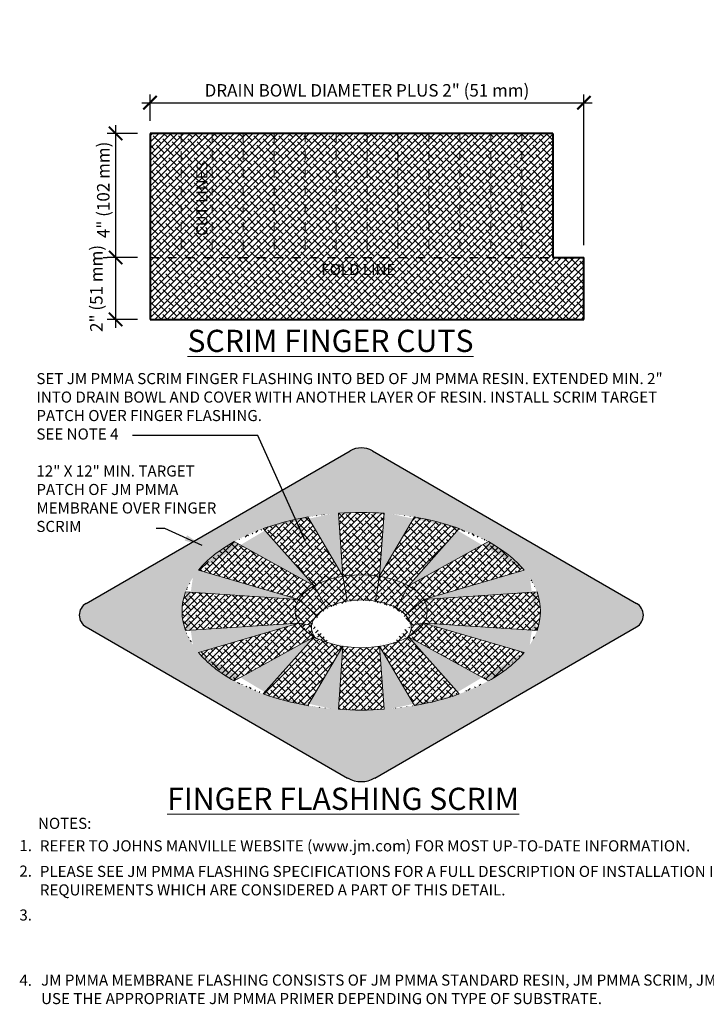
# Model space of a CAD drawing. Units: inches. Extents: x 0.4 to 15.9, y 2 to 13.1.
# Drawn here: x 0.4 to 8.1, y 2 to 13.1 of the extents above; entities that cross this region are included whole.
import ezdxf
from ezdxf.enums import TextEntityAlignment as Align

# ---------------------------------------------------------------- set-up
doc = ezdxf.new("R2010")
doc.units = ezdxf.units.IN
doc.header["$MEASUREMENT"] = 0
doc.linetypes.add('DOT', pattern=[0.25, 0, -0.25])
doc.linetypes.add('HIDDEN', pattern=[0.375, 0.25, -0.125])
for name, color, linetype, lineweight in [('A-DETL-001', 1, 'Continuous', 9), ('A-DETL-003', 3, 'Continuous', 30), ('A-DETL-004', 4, 'Continuous', 40), ('A-DETL-DIMS', 11, 'Continuous', 15), ('A-DETL-HIDD', 30, 'HIDDEN', 15), ('A-DETL-NOTE', 4, 'Continuous', 15), ('A-DETL-PATT-SHADE', 21, 'Continuous', 15)]:
    doc.layers.add(name, color=color, linetype=linetype, lineweight=lineweight)
doc.styles.add('arial', font='arial.ttf')
doc.styles.add('JM Detail Standard', font='verdana.ttf', dxfattribs={"height": 0.125})
doc.dimstyles.new('JM-Standard', dxfattribs={"dimtxt": 0.09375, "dimasz": 0.10075, "dimexe": 0.0625, "dimexo": 0.09375, "dimgap": 0.03125, "dimtad": 1, "dimdec": 3, "dimzin": 3, "dimdsep": 46, "dimlunit": 4, "dimtxsty": 'arial', "dimblk": 'ARCHTICK', "dimcen": 0.09375, "dimdle": 0.0625, "dimclrd": 256, "dimclre": 256, "dimclrt": 4, "dimazin": 2, "dimtfac": 0.9, "dimtdec": 3, "dimtmove": 2, "dimatfit": 2, "dimfxl": 1, "dimtfillclr": 256, "dimfrac": 2, "dimtolj": 1, "dimtzin": 0, "dimarcsym": 0})
pattern_1 = [(45, (4.57304, -11.130165), (-0.03535534, 0.03535534), []), (135, (4.57304, -11.130165), (-0.10606602, 0.03535534), [0.125, -0.075])]
pattern_2 = [(0, (0.100728, 0.012588), (0.0125, 0.025), [0, -0.025])]

# ---------------------------------------------------------------- blocks, each defined once
blk = doc.blocks.new('_ArchTick')
at = {"color": 0, "linetype": 'ByBlock', "const_width": 0.15}
blk.add_lwpolyline([(-0.5, -0.5), (0.5, 0.5)], dxfattribs=at)
blk = doc.blocks.new('*D8')
at = {"layer": 'A-DETL-DIMS', "lineweight": -2, "transparency": 16777216}
for p, q in [((1.848, 11.92), (1.848, 12.219)), ((6.74, 10.521), (6.74, 12.219)), ((1.755, 12.126), (6.834, 12.126))]:
    blk.add_line(p, q, dxfattribs=at)
at = {"layer": 'Defpoints', "color": 0, "transparency": 16777216}
for p in [(6.74, 12.126), (1.848, 11.78), (6.74, 10.381)]:
    blk.add_point(p, dxfattribs=at)
at = {"layer": 'A-DETL-DIMS', "lineweight": -2, "transparency": 16777216, "xscale": 0.151125, "yscale": 0.151125, "zscale": 0.151125, "rotation": 180}
blk.add_blockref('_ArchTick', (1.848, 12.126), dxfattribs=at)
at = {"layer": 'A-DETL-DIMS', "lineweight": -2, "transparency": 16777216, "xscale": 0.151125, "yscale": 0.151125, "zscale": 0.151125}
blk.add_blockref('_ArchTick', (6.74, 12.126), dxfattribs=at)
at = {"layer": 'A-DETL-DIMS', "color": 4, "transparency": 16777216, "insert": (4.294, 12.265), "char_height": 0.14062, "attachment_point": 5, "style": 'arial'}
blk.add_mtext('\\A1;DRAIN BOWL DIAMETER PLUS 2" (51 mm)', dxfattribs=at)
blk = doc.blocks.new('*D9')
at = {"layer": 'A-DETL-DIMS', "lineweight": -2, "transparency": 16777216}
for p, q in [((1.708, 11.78), (1.366, 11.78)), ((1.46, 11.873), (1.46, 10.287)), ((1.708, 10.381), (1.366, 10.381))]:
    blk.add_line(p, q, dxfattribs=at)
at = {"layer": 'Defpoints', "color": 0, "transparency": 16777216}
for p in [(1.848, 11.78), (1.46, 10.381), (1.848, 10.381)]:
    blk.add_point(p, dxfattribs=at)
at = {"layer": 'A-DETL-DIMS', "lineweight": -2, "transparency": 16777216, "xscale": 0.151125, "yscale": 0.151125, "zscale": 0.151125}
for p, rotation in [((1.46, 11.78), 90), ((1.46, 10.381), 270)]:
    blk.add_blockref('_ArchTick', p, dxfattribs=dict(at, rotation=rotation))
at = {"layer": 'A-DETL-DIMS', "color": 4, "transparency": 16777216, "insert": (1.321, 11.143), "char_height": 0.14062, "attachment_point": 5, "rotation": 90, "style": 'arial'}
blk.add_mtext('\\A1;4" (102 mm)', dxfattribs=at)
blk = doc.blocks.new('*D10')
at = {"layer": 'A-DETL-DIMS', "lineweight": -2, "transparency": 16777216}
for p, q in [((1.46, 10.475), (1.46, 9.589)), ((1.319, 10.381), (1.366, 10.381)), ((1.708, 9.683), (1.366, 9.683))]:
    blk.add_line(p, q, dxfattribs=at)
at = {"layer": 'Defpoints', "color": 0, "transparency": 16777216}
for p in [(1.46, 10.381), (1.46, 9.683), (1.848, 9.683)]:
    blk.add_point(p, dxfattribs=at)
at = {"layer": 'A-DETL-DIMS', "lineweight": -2, "transparency": 16777216, "xscale": 0.151125, "yscale": 0.151125, "zscale": 0.151125}
for p, rotation in [((1.46, 10.381), 90), ((1.46, 9.683), 270)]:
    blk.add_blockref('_ArchTick', p, dxfattribs=dict(at, rotation=rotation))
at = {"layer": 'A-DETL-DIMS', "color": 4, "transparency": 16777216, "insert": (1.243, 10.032), "char_height": 0.14062, "attachment_point": 5, "rotation": 90, "style": 'arial'}
blk.add_mtext('\\A1;2" (51 mm)', dxfattribs=at)

msp = doc.modelspace()

# ---------------------------------------------------------------- hatches: boundary and pattern name
at = {"layer": 'A-DETL-PATT-SHADE'}
h = msp.add_hatch(dxfattribs=at)
h.set_pattern_fill('ANSI38', color=256, scale=0.4)
h.set_pattern_definition([(45, (0.135106, -2.052636), (-0.03535534, 0.03535534), []), (135, (0.135106, -2.052636), (-0.10606602, 0.03535534), [0.125, -0.075])])
h.paths.add_polyline_path([(6.391, 11.7797), (1.8483, 11.7797), (1.8483, 9.6831), (6.7405, 9.6831), (6.7405, 10.3809), (6.391, 10.3809)])
h = msp.add_hatch(dxfattribs=at)
h.set_pattern_fill('DOTS', color=256, scale=0.4)
h.set_pattern_definition(pattern_2)
h.paths.add_polyline_path([(4.3549, 8.2015, 0.2679492), (4.1049, 8.2015), (1.1268, 6.4821, 0.5773503), (1.1268, 6.216), (4.0763, 4.5131, 0.2679492), (4.3835, 4.5131), (7.333, 6.216, 0.5773503), (7.333, 6.4821)])
edge = h.paths.add_edge_path(flags=16)
edge.add_ellipse((4.2299, 6.3926), major_axis=(2.0204, 0), ratio=0.5511495, start_angle=442.68574, end_angle=457.31426, ccw=False)
edge.add_line((4.4871, 7.4971), (4.4362, 6.787))
edge.add_line((4.4362, 6.787), (4.8308, 7.4558))
edge.add_ellipse((4.2299, 6.3926), major_axis=(2.0204, 0), ratio=0.5511495, start_angle=416.84745, end_angle=432.69807, ccw=False)
edge.add_line((5.3348, 7.3249), (4.7627, 6.6793))
edge.add_line((4.7627, 6.6793), (5.6631, 7.1775))
edge.add_ellipse((4.2299, 6.3926), major_axis=(2.0204, 0), ratio=0.5511495, start_angle=384.69932, end_angle=404.81893, ccw=False)
edge.add_line((6.0655, 6.8579), (4.9341, 6.526))
edge.add_line((4.9341, 6.526), (6.2112, 6.6108))
edge.add_ellipse((4.2299, 6.3926), major_axis=(2.0204, 0), ratio=0.5511495, start_angle=348.70247, end_angle=371.29753, ccw=False)
edge.add_line((6.2112, 6.1745), (4.9341, 6.2592))
edge.add_line((4.9341, 6.2592), (6.0655, 5.9273))
edge.add_ellipse((4.2299, 6.3926), major_axis=(2.0204, 0), ratio=0.5511495, start_angle=315.18107, end_angle=335.30068, ccw=False)
edge.add_line((5.6631, 5.6077), (4.7627, 6.1059))
edge.add_line((4.7627, 6.1059), (5.3348, 5.4603))
edge.add_ellipse((4.2299, 6.3926), major_axis=(2.0204, 0), ratio=0.5511495, start_angle=287.30193, end_angle=303.15255, ccw=False)
edge.add_line((4.8308, 5.3295), (4.4362, 5.9983))
edge.add_line((4.4362, 5.9983), (4.4871, 5.2881))
edge.add_ellipse((4.2299, 6.3926), major_axis=(2.0204, 0), ratio=0.5511495, start_angle=262.68574, end_angle=277.31426, ccw=False)
edge.add_line((3.9727, 5.2881), (4.0236, 5.9983))
edge.add_line((4.0236, 5.9983), (3.629, 5.3295))
edge.add_ellipse((4.2299, 6.3926), major_axis=(2.0204, 0), ratio=0.5511495, start_angle=236.84745, end_angle=252.69807, ccw=False)
edge.add_line((3.125, 5.4603), (3.6972, 6.1059))
edge.add_line((3.6972, 6.1059), (2.7968, 5.6077))
edge.add_ellipse((4.2299, 6.3926), major_axis=(2.0204, 0), ratio=0.5511495, start_angle=204.69932, end_angle=224.81893, ccw=False)
edge.add_line((2.3943, 5.9273), (3.5257, 6.2592))
edge.add_line((3.5257, 6.2592), (2.2486, 6.1745))
edge.add_ellipse((4.2299, 6.3926), major_axis=(2.0204, 0), ratio=0.5511495, start_angle=168.70247, end_angle=191.29753, ccw=False)
edge.add_line((2.2486, 6.6108), (3.5257, 6.526))
edge.add_line((3.5257, 6.526), (2.3943, 6.8579))
edge.add_ellipse((4.2299, 6.3926), major_axis=(2.0204, 0), ratio=0.5511495, start_angle=135.18107, end_angle=155.30068, ccw=False)
edge.add_line((2.7968, 7.1775), (3.6972, 6.6793))
edge.add_line((3.6972, 6.6793), (3.125, 7.3249))
edge.add_ellipse((4.2299, 6.3926), major_axis=(2.0204, 0), ratio=0.5511495, start_angle=467.30193, end_angle=483.15255, ccw=False)
edge.add_line((3.629, 7.4558), (4.0236, 6.787))
edge.add_line((4.0236, 6.787), (3.9727, 7.4971))
edge = h.paths.add_edge_path(flags=0)
edge.add_ellipse((4.2299, 6.3926), major_axis=(0.7446, 0), ratio=0.5511495, start_angle=0, end_angle=360)
h = msp.add_hatch(dxfattribs=at)
h.set_pattern_fill('ANSI38', color=256, scale=0.4)
h.set_pattern_definition(pattern_1)
edge = h.paths.add_edge_path()
edge.add_line((4.7627, 6.1059), (5.6631, 5.6077))
edge.add_ellipse((4.2299, 6.3926), major_axis=(2.0204, 0), ratio=0.5511495, start_angle=315.18107, end_angle=335.30068)
edge.add_line((6.0655, 5.9273), (4.9341, 6.2592))
edge.add_line((4.9341, 6.2592), (6.2112, 6.1745))
edge.add_ellipse((4.2299, 6.3926), major_axis=(2.0204, 0), ratio=0.5511495, start_angle=348.70247, end_angle=371.29753)
edge.add_line((6.2112, 6.6108), (4.9341, 6.526))
edge.add_line((4.9341, 6.526), (6.0655, 6.8579))
edge.add_ellipse((4.2299, 6.3926), major_axis=(2.0204, 0), ratio=0.5511495, start_angle=384.69932, end_angle=404.81893)
edge.add_line((5.6631, 7.1775), (4.7627, 6.6793))
edge.add_line((4.7627, 6.6793), (5.3348, 7.3249))
edge.add_ellipse((4.2299, 6.3926), major_axis=(2.0204, 0), ratio=0.5511495, start_angle=416.84745, end_angle=432.69807)
edge.add_line((4.8308, 7.4558), (4.4362, 6.787))
edge.add_line((4.4362, 6.787), (4.4871, 7.4971))
edge.add_ellipse((4.2299, 6.3926), major_axis=(2.0204, 0), ratio=0.5511495, start_angle=442.68574, end_angle=457.31426)
edge.add_line((3.9727, 7.4971), (4.0236, 6.787))
edge.add_line((4.0236, 6.787), (3.629, 7.4558))
edge.add_ellipse((4.2299, 6.3926), major_axis=(2.0204, 0), ratio=0.5511495, start_angle=467.30193, end_angle=483.15255)
edge.add_line((3.125, 7.3249), (3.6972, 6.6793))
edge.add_line((3.6972, 6.6793), (2.7968, 7.1775))
edge.add_ellipse((4.2299, 6.3926), major_axis=(2.0204, 0), ratio=0.5511495, start_angle=135.18107, end_angle=155.30068)
edge.add_line((2.3943, 6.8579), (3.5257, 6.526))
edge.add_line((3.5257, 6.526), (2.2486, 6.6108))
edge.add_ellipse((4.2299, 6.3926), major_axis=(2.0204, 0), ratio=0.5511495, start_angle=168.70247, end_angle=191.29753)
edge.add_line((2.2486, 6.1745), (3.5257, 6.2592))
edge.add_line((3.5257, 6.2592), (2.3943, 5.9273))
edge.add_ellipse((4.2299, 6.3926), major_axis=(2.0204, 0), ratio=0.5511495, start_angle=204.69932, end_angle=224.81893)
edge.add_line((2.7968, 5.6077), (3.6972, 6.1059))
edge.add_line((3.6972, 6.1059), (3.125, 5.4603))
edge.add_ellipse((4.2299, 6.3926), major_axis=(2.0204, 0), ratio=0.5511495, start_angle=236.84745, end_angle=252.69807)
edge.add_line((3.629, 5.3295), (4.0236, 5.9983))
edge.add_line((4.0236, 5.9983), (3.9727, 5.2881))
edge.add_ellipse((4.2299, 6.3926), major_axis=(2.0204, 0), ratio=0.5511495, start_angle=262.68574, end_angle=277.31426)
edge.add_line((4.4871, 5.2881), (4.4362, 5.9983))
edge.add_line((4.4362, 5.9983), (4.8308, 5.3295))
edge.add_ellipse((4.2299, 6.3926), major_axis=(2.0204, 0), ratio=0.5511495, start_angle=287.30193, end_angle=303.15255)
edge.add_line((5.3348, 5.4603), (4.7627, 6.1059))
edge = h.paths.add_edge_path(flags=16)
edge.add_ellipse((4.2299, 6.3926), major_axis=(0.7446, 0), ratio=0.5511495, start_angle=225.20552, end_angle=314.79448, ccw=False)
edge.add_ellipse((4.2299, 6.3926), major_axis=(0.7446, 0), ratio=0.5511495, start_angle=314.79448, end_angle=585.20552, ccw=False)
h = msp.add_hatch(dxfattribs=at)
h.set_pattern_fill('DOTS', color=256, scale=0.4)
h.set_pattern_definition(pattern_2)
edge = h.paths.add_edge_path()
edge.add_line((3.6972, 6.6793), (3.8338, 6.4304))
edge.add_ellipse((4.2299, 6.2113), major_axis=(0.5612, 0), ratio=0.5511495, start_angle=466.60826, end_angle=494.89, ccw=False)
edge.add_line((4.0695, 6.5077), (4.0236, 6.787))
edge.add_line((4.0236, 6.787), (3.629, 7.4558))
edge.add_ellipse((4.2299, 6.3926), major_axis=(2.0204, 0), ratio=0.5511495, start_angle=467.30193, end_angle=483.15255)
edge.add_line((3.125, 7.3249), (3.6972, 6.6793))
h = msp.add_hatch(dxfattribs=at)
h.set_pattern_fill('ANSI38', color=256, scale=0.4)
h.set_pattern_definition(pattern_1)
edge = h.paths.add_edge_path()
edge.add_ellipse((4.2299, 6.3926), major_axis=(2.0204, 0), ratio=0.5511495, start_angle=467.30193, end_angle=483.15255)
edge.add_line((3.125, 7.3249), (3.6972, 6.6793))
edge.add_ellipse((4.2299, 6.3926), major_axis=(0.7446, 0), ratio=0.5511495, start_angle=106.08641, end_angle=135.68251, ccw=False)
edge.add_line((4.0236, 6.787), (3.629, 7.4558))
h = msp.add_hatch(dxfattribs=at)
h.set_pattern_fill('DOTS', color=256, scale=0.4)
h.set_pattern_definition(pattern_2)
edge = h.paths.add_edge_path()
edge.add_ellipse((4.2299, 6.3926), major_axis=(0.7446, 0), ratio=0.5511495, start_angle=73.91359, end_angle=106.08641, ccw=False)
edge.add_line((4.4362, 6.787), (4.4871, 7.4971))
edge.add_ellipse((4.2299, 6.3926), major_axis=(2.0204, 0), ratio=0.5511495, start_angle=442.68574, end_angle=457.31426)
edge.add_line((3.9727, 7.4971), (4.0236, 6.787))
h = msp.add_hatch(dxfattribs=at)
h.set_pattern_fill('DOTS', color=256, scale=0.4)
h.set_pattern_definition(pattern_2)
edge = h.paths.add_edge_path()
edge.add_ellipse((4.2299, 6.3926), major_axis=(0.7446, 0), ratio=0.5511495, start_angle=44.31749, end_angle=73.91359, ccw=False)
edge.add_line((4.7627, 6.6793), (5.3348, 7.3249))
edge.add_ellipse((4.2299, 6.3926), major_axis=(2.0204, 0), ratio=0.5511495, start_angle=416.84745, end_angle=432.69807)
edge.add_line((4.8308, 7.4558), (4.4362, 6.787))
h = msp.add_hatch(dxfattribs=at)
h.set_pattern_fill('DOTS', color=256, scale=0.4)
h.set_pattern_definition(pattern_2)
edge = h.paths.add_edge_path()
edge.add_line((3.5257, 6.526), (3.7261, 6.3476))
edge.add_ellipse((4.2299, 6.2113), major_axis=(0.5612, 0), ratio=0.5511495, start_angle=494.89, end_angle=513.85537, ccw=False)
edge.add_line((3.8338, 6.4304), (3.6972, 6.6793))
edge.add_line((3.6972, 6.6793), (2.7968, 7.1775))
edge.add_ellipse((4.2299, 6.3926), major_axis=(2.0204, 0), ratio=0.5511495, start_angle=135.18107, end_angle=155.30068)
edge.add_line((2.3943, 6.8579), (3.5257, 6.526))
h = msp.add_hatch(dxfattribs=at)
h.set_pattern_fill('ANSI38', color=256, scale=0.4)
h.set_pattern_definition(pattern_1)
edge = h.paths.add_edge_path()
edge.add_ellipse((4.2299, 6.3926), major_axis=(2.0204, 0), ratio=0.5511495, start_angle=135.18107, end_angle=155.30068)
edge.add_line((2.3943, 6.8579), (3.5257, 6.526))
edge.add_ellipse((4.2299, 6.3926), major_axis=(0.7446, 0), ratio=0.5511495, start_angle=135.68251, end_angle=161.03113, ccw=False)
edge.add_line((3.6972, 6.6793), (2.7968, 7.1775))
h = msp.add_hatch(dxfattribs=at)
h.set_pattern_fill('DOTS', color=256, scale=0.4)
h.set_pattern_definition(pattern_2)
edge = h.paths.add_edge_path()
edge.add_ellipse((4.2299, 6.3926), major_axis=(2.0204, 0), ratio=0.5511495, start_angle=384.69932, end_angle=404.81893)
edge.add_line((5.6631, 7.1775), (4.7627, 6.6793))
edge.add_line((4.7627, 6.6793), (4.626, 6.4304))
edge.add_ellipse((4.2299, 6.2113), major_axis=(0.5612, 0), ratio=0.5511495, start_angle=386.14463, end_angle=405.11, ccw=False)
edge.add_line((4.7337, 6.3476), (4.9341, 6.526))
edge.add_line((4.9341, 6.526), (6.0655, 6.8579))
h = msp.add_hatch(dxfattribs=at)
h.set_pattern_fill('DOTS', color=256, scale=0.4)
h.set_pattern_definition(pattern_2)
edge = h.paths.add_edge_path()
edge.add_ellipse((4.2299, 6.3926), major_axis=(2.0204, 0), ratio=0.5511495, start_angle=168.70247, end_angle=191.29753)
edge.add_line((2.2486, 6.1745), (3.5257, 6.2592))
edge.add_line((3.5257, 6.2592), (3.6707, 6.2372))
edge.add_ellipse((4.2299, 6.2113), major_axis=(0.5612, 0), ratio=0.5511495, start_angle=513.85537, end_angle=535.20134, ccw=False)
edge.add_line((3.7261, 6.3476), (3.5257, 6.526))
edge.add_line((3.5257, 6.526), (2.2486, 6.6108))
h = msp.add_hatch(dxfattribs=at)
h.set_pattern_fill('ANSI38', color=256, scale=0.4)
h.set_pattern_definition(pattern_1)
edge = h.paths.add_edge_path()
edge.add_ellipse((4.2299, 6.3926), major_axis=(2.0204, 0), ratio=0.5511495, start_angle=168.70247, end_angle=191.29753)
edge.add_line((2.2486, 6.1745), (3.5257, 6.2592))
edge.add_ellipse((4.2299, 6.3926), major_axis=(0.7446, 0), ratio=0.5511495, start_angle=161.03113, end_angle=198.96887, ccw=False)
edge.add_line((3.5257, 6.526), (2.2486, 6.6108))
h = msp.add_hatch(dxfattribs=at)
h.set_pattern_fill('ANSI38', color=256, scale=0.4)
h.set_pattern_definition(pattern_1)
edge = h.paths.add_edge_path()
edge.add_ellipse((4.2299, 6.3926), major_axis=(0.7446, 0), ratio=0.5511495, start_angle=106.08641, end_angle=135.68251)
edge.add_line((3.6972, 6.6793), (3.8338, 6.4304))
edge.add_ellipse((4.2299, 6.2113), major_axis=(0.5612, 0), ratio=0.5511495, start_angle=466.60826, end_angle=494.89, ccw=False)
edge.add_line((4.0695, 6.5077), (4.0236, 6.787))
h = msp.add_hatch(dxfattribs=at)
h.set_pattern_fill('ANSI38', color=256, scale=0.4)
h.set_pattern_definition(pattern_1)
edge = h.paths.add_edge_path()
edge.add_ellipse((4.2299, 6.3926), major_axis=(0.7446, 0), ratio=0.5511495, start_angle=73.91359, end_angle=106.08641)
edge.add_line((4.0236, 6.787), (4.0695, 6.5077))
edge.add_ellipse((4.2299, 6.2113), major_axis=(0.5612, 0), ratio=0.5511495, start_angle=433.39174, end_angle=466.60826, ccw=False)
edge.add_line((4.3903, 6.5077), (4.4362, 6.787))
h = msp.add_hatch(dxfattribs=at)
h.set_pattern_fill('DOTS', color=256, scale=0.4)
h.set_pattern_definition(pattern_2)
edge = h.paths.add_edge_path()
edge.add_ellipse((4.2299, 6.2113), major_axis=(0.5612, 0), ratio=0.5511495, start_angle=433.39174, end_angle=466.60826, ccw=False)
edge.add_line((4.3903, 6.5077), (4.4362, 6.787))
edge.add_ellipse((4.2299, 6.3926), major_axis=(0.7446, 0), ratio=0.5511495, start_angle=73.91359, end_angle=106.08641)
edge.add_line((4.0236, 6.787), (4.0695, 6.5077))
h = msp.add_hatch(dxfattribs=at)
h.set_pattern_fill('ANSI38', color=256, scale=0.4)
h.set_pattern_definition(pattern_1)
edge = h.paths.add_edge_path()
edge.add_ellipse((4.2299, 6.3926), major_axis=(0.7446, 0), ratio=0.5511495, start_angle=44.31749, end_angle=73.91359)
edge.add_line((4.4362, 6.787), (4.3903, 6.5077))
edge.add_ellipse((4.2299, 6.2113), major_axis=(0.5612, 0), ratio=0.5511495, start_angle=405.11, end_angle=433.39174, ccw=False)
edge.add_line((4.626, 6.4304), (4.7627, 6.6793))
h = msp.add_hatch(dxfattribs=at)
h.set_pattern_fill('DOTS', color=256, scale=0.4)
h.set_pattern_definition(pattern_2)
edge = h.paths.add_edge_path()
edge.add_ellipse((4.2299, 6.2113), major_axis=(0.5612, 0), ratio=0.5511495, start_angle=405.11, end_angle=433.39174, ccw=False)
edge.add_line((4.626, 6.4304), (4.7627, 6.6793))
edge.add_ellipse((4.2299, 6.3926), major_axis=(0.7446, 0), ratio=0.5511495, start_angle=44.31749, end_angle=73.91359)
edge.add_line((4.4362, 6.787), (4.3903, 6.5077))
h = msp.add_hatch(dxfattribs=at)
h.set_pattern_fill('DOTS', color=256, scale=0.4)
h.set_pattern_definition(pattern_2)
edge = h.paths.add_edge_path()
edge.add_line((4.9341, 6.526), (4.7337, 6.3476))
edge.add_ellipse((4.2299, 6.2113), major_axis=(0.5612, 0), ratio=0.5511495, start_angle=364.79866, end_angle=386.14463, ccw=False)
edge.add_line((4.7892, 6.2372), (4.9341, 6.2592))
edge.add_line((4.9341, 6.2592), (6.2112, 6.1745))
edge.add_ellipse((4.2299, 6.3926), major_axis=(2.0204, 0), ratio=0.5511495, start_angle=348.70247, end_angle=371.29753)
edge.add_line((6.2112, 6.6108), (4.9341, 6.526))
h = msp.add_hatch(dxfattribs=at)
h.set_pattern_fill('ANSI38', color=256, scale=0.4)
h.set_pattern_definition(pattern_1)
edge = h.paths.add_edge_path()
edge.add_ellipse((4.2299, 6.3926), major_axis=(0.7446, 0), ratio=0.5511495, start_angle=135.68251, end_angle=161.03113)
edge.add_line((3.5257, 6.526), (3.7261, 6.3476))
edge.add_ellipse((4.2299, 6.2113), major_axis=(0.5612, 0), ratio=0.5511495, start_angle=494.89, end_angle=513.85537, ccw=False)
edge.add_line((3.8338, 6.4304), (3.6972, 6.6793))
h = msp.add_hatch(dxfattribs=at)
h.set_pattern_fill('ANSI38', color=256, scale=0.4)
h.set_pattern_definition(pattern_1)
edge = h.paths.add_edge_path()
edge.add_ellipse((4.2299, 6.3926), major_axis=(0.7446, 0), ratio=0.5511495, start_angle=18.96887, end_angle=44.31749)
edge.add_line((4.7627, 6.6793), (4.626, 6.4304))
edge.add_ellipse((4.2299, 6.2113), major_axis=(0.5612, 0), ratio=0.5511495, start_angle=386.14463, end_angle=405.11, ccw=False)
edge.add_line((4.7337, 6.3476), (4.9341, 6.526))
h = msp.add_hatch(dxfattribs=at)
h.set_pattern_fill('ANSI38', color=256, scale=0.4)
h.set_pattern_definition(pattern_1)
edge = h.paths.add_edge_path()
edge.add_ellipse((4.2299, 6.3926), major_axis=(0.7446, 0), ratio=0.5511495, start_angle=161.03113, end_angle=198.96887)
edge.add_line((3.5257, 6.2592), (3.6707, 6.2372))
edge.add_ellipse((4.2299, 6.2113), major_axis=(0.5612, 0), ratio=0.5511495, start_angle=513.85537, end_angle=535.20134, ccw=False)
edge.add_line((3.7261, 6.3476), (3.5257, 6.526))
h = msp.add_hatch(dxfattribs=at)
h.set_pattern_fill('ANSI38', color=256, scale=0.4)
h.set_pattern_definition(pattern_1)
edge = h.paths.add_edge_path()
edge.add_ellipse((4.2299, 6.3926), major_axis=(0.7446, 0), ratio=0.5511495, start_angle=341.03113, end_angle=378.96887)
edge.add_line((4.9341, 6.526), (4.7337, 6.3476))
edge.add_ellipse((4.2299, 6.2113), major_axis=(0.5612, 0), ratio=0.5511495, start_angle=364.79866, end_angle=386.14463, ccw=False)
edge.add_line((4.7892, 6.2372), (4.9341, 6.2592))
h = msp.add_hatch(dxfattribs=at)
h.set_pattern_fill('DOTS', color=256, scale=0.4)
h.set_pattern_definition(pattern_2)
edge = h.paths.add_edge_path()
edge.add_ellipse((4.2299, 6.3926), major_axis=(2.0204, 0), ratio=0.5511495, start_angle=204.69932, end_angle=224.81893)
edge.add_line((2.7968, 5.6077), (3.6972, 6.1059))
edge.add_ellipse((4.2299, 6.3926), major_axis=(0.7446, 0), ratio=0.5511495, start_angle=198.96887, end_angle=224.31749, ccw=False)
edge.add_line((3.5257, 6.2592), (2.3943, 5.9273))
h = msp.add_hatch(dxfattribs=at)
h.set_pattern_fill('ANSI38', color=256, scale=0.4)
h.set_pattern_definition([(45, (0.152024, -1.585623), (-0.03535534, 0.03535534), []), (135, (0.152024, -1.585623), (-0.10606602, 0.03535534), [0.125, -0.075])])
edge = h.paths.add_edge_path()
edge.add_ellipse((4.2299, 6.3926), major_axis=(0.7446, 0), ratio=0.5511495, start_angle=198.96887, end_angle=225.20552)
edge.add_ellipse((4.2299, 6.2113), major_axis=(0.5612, 0), ratio=0.5511495, start_angle=535.20134, end_angle=560.80776, ccw=False)
edge.add_line((3.6707, 6.2372), (3.5257, 6.2592))
h = msp.add_hatch(dxfattribs=at)
h.set_pattern_fill('DOTS', color=256, scale=0.4)
h.set_pattern_definition(pattern_2)
edge = h.paths.add_edge_path()
edge.add_ellipse((4.2299, 6.2113), major_axis=(0.5612, 0), ratio=0.5511495, start_angle=535.20134, end_angle=560.80776, ccw=False)
edge.add_line((3.6707, 6.2372), (3.5257, 6.2592))
edge.add_ellipse((4.2299, 6.3926), major_axis=(0.7446, 0), ratio=0.5511495, start_angle=198.96887, end_angle=225.20552)
h = msp.add_hatch(dxfattribs=at)
h.set_pattern_fill('ANSI38', color=256, scale=0.4)
h.set_pattern_definition(pattern_1)
edge = h.paths.add_edge_path()
edge.add_ellipse((4.2299, 6.3926), major_axis=(0.7446, 0), ratio=0.5511495, start_angle=315.68251, end_angle=341.03113)
edge.add_line((4.9341, 6.2592), (4.7892, 6.2372))
edge.add_ellipse((4.2299, 6.2113), major_axis=(0.5612, 0), ratio=0.5511495, start_angle=339.19224, end_angle=364.79866, ccw=False)
edge.add_ellipse((4.2299, 6.3926), major_axis=(0.7446, 0), ratio=0.5511495, start_angle=314.79448, end_angle=315.68251)
h = msp.add_hatch(dxfattribs=at)
h.set_pattern_fill('DOTS', color=256, scale=0.4)
h.set_pattern_definition(pattern_2)
edge = h.paths.add_edge_path()
edge.add_ellipse((4.2299, 6.3926), major_axis=(0.7446, 0), ratio=0.5511495, start_angle=314.79448, end_angle=341.03113)
edge.add_line((4.9341, 6.2592), (4.7892, 6.2372))
edge.add_ellipse((4.2299, 6.2113), major_axis=(0.5612, 0), ratio=0.5511495, start_angle=339.19224, end_angle=364.79866, ccw=False)
h = msp.add_hatch(dxfattribs=at)
h.set_pattern_fill('DOTS', color=256, scale=0.4)
h.set_pattern_definition(pattern_2)
edge = h.paths.add_edge_path()
edge.add_ellipse((4.2299, 6.3926), major_axis=(2.0204, 0), ratio=0.5511495, start_angle=315.18107, end_angle=335.30068)
edge.add_line((6.0655, 5.9273), (4.9341, 6.2592))
edge.add_ellipse((4.2299, 6.3926), major_axis=(0.7446, 0), ratio=0.5511495, start_angle=315.68251, end_angle=341.03113, ccw=False)
edge.add_line((4.7627, 6.1059), (5.6631, 5.6077))
h = msp.add_hatch(dxfattribs=at)
h.set_pattern_fill('DOTS', color=256, scale=0.4)
h.set_pattern_definition(pattern_2)
edge = h.paths.add_edge_path()
edge.add_ellipse((4.2299, 6.3926), major_axis=(2.0204, 0), ratio=0.5511495, start_angle=236.84745, end_angle=252.69807)
edge.add_line((3.629, 5.3295), (4.0236, 5.9983))
edge.add_ellipse((4.2299, 6.3926), major_axis=(0.7446, 0), ratio=0.5511495, start_angle=224.31749, end_angle=253.91359, ccw=False)
edge.add_line((3.6972, 6.1059), (3.125, 5.4603))
h = msp.add_hatch(dxfattribs=at)
h.set_pattern_fill('DOTS', color=256, scale=0.4)
h.set_pattern_definition(pattern_2)
edge = h.paths.add_edge_path()
edge.add_ellipse((4.2299, 6.3926), major_axis=(0.7446, 0), ratio=0.5511495, start_angle=286.08641, end_angle=315.68251, ccw=False)
edge.add_line((4.4362, 5.9983), (4.8308, 5.3295))
edge.add_ellipse((4.2299, 6.3926), major_axis=(2.0204, 0), ratio=0.5511495, start_angle=287.30193, end_angle=303.15255)
edge.add_line((5.3348, 5.4603), (4.7627, 6.1059))
h = msp.add_hatch(dxfattribs=at)
h.set_pattern_fill('DOTS', color=256, scale=0.4)
h.set_pattern_definition(pattern_2)
edge = h.paths.add_edge_path()
edge.add_ellipse((4.2299, 6.3926), major_axis=(0.7446, 0), ratio=0.5511495, start_angle=253.91359, end_angle=286.08641, ccw=False)
edge.add_line((4.0236, 5.9983), (3.9727, 5.2881))
edge.add_ellipse((4.2299, 6.3926), major_axis=(2.0204, 0), ratio=0.5511495, start_angle=262.68574, end_angle=277.31426)
edge.add_line((4.4871, 5.2881), (4.4362, 5.9983))

# ---------------------------------------------------------------- linework, layer by layer
at = {"layer": 'A-DETL-001'}
for p, q in [((4.0236, 6.787), (3.629, 7.4558)), ((4.0236, 6.787), (3.9727, 7.4971)), ((4.4362, 6.787), (4.4871, 7.4971)), ((4.4362, 6.787), (4.8308, 7.4558)), ((3.6972, 6.6793), (3.125, 7.3249)), ((4.7627, 6.6793), (5.3348, 7.3249)), ((3.6972, 6.6793), (2.7968, 7.1775)), ((4.7627, 6.6793), (5.6631, 7.1775)), ((3.5257, 6.526), (2.3943, 6.8579)), ((4.0236, 6.787), (4.0695, 6.5077)), ((4.4362, 6.787), (4.3903, 6.5077)), ((4.9341, 6.526), (6.0655, 6.8579)), ((3.6972, 6.6793), (3.8338, 6.4304)), ((4.7627, 6.6793), (4.626, 6.4304)), ((3.5257, 6.526), (2.2486, 6.6108)), ((4.9341, 6.526), (6.2112, 6.6108)), ((3.5257, 6.526), (3.7261, 6.3476)), ((4.9341, 6.526), (4.7337, 6.3476)), ((3.5257, 6.2592), (2.2486, 6.1745)), ((3.5257, 6.2592), (2.3943, 5.9273)), ((3.5257, 6.2592), (3.6707, 6.2372)), ((4.9341, 6.2592), (4.7892, 6.2372)), ((4.9341, 6.2592), (6.0655, 5.9273)), ((4.9341, 6.2592), (6.2112, 6.1745)), ((3.6972, 6.1059), (2.7968, 5.6077)), ((3.6972, 6.1059), (3.125, 5.4603)), ((4.7627, 6.1059), (5.3348, 5.4603)), ((4.7627, 6.1059), (5.6631, 5.6077)), ((4.0236, 5.9983), (3.629, 5.3295)), ((4.0236, 5.9983), (3.9727, 5.2881)), ((4.4362, 5.9983), (4.4871, 5.2881)), ((4.4362, 5.9983), (4.8308, 5.3295))]:
    msp.add_line(p, q, dxfattribs=at)
for centre, major_axis, start_param, end_param in [((4.2299, 6.3926), (2.0204, 0), 8.1559572, 8.4326028), ((4.2299, 6.3926), (2.0204, 0), 7.7263238, 7.9816395), ((4.2299, 6.3926), (2.0204, 0), 7.2753604, 7.5520061), ((4.2299, 6.3926), (2.0204, 0), 2.3593548, 2.7105083), ((4.2299, 6.3926), (2.0204, 0), 6.7142697, 7.0654232), ((4.2299, 6.3926), (2.0204, 0), 2.9444136, 3.3387717), ((4.2299, 6.3926), (2.0204, 0), 6.0860062, 6.4803644), ((4.2299, 6.2113), (0.5612, 0), 5.9200214, 9.7879418), ((4.2299, 6.3926), (2.0204, 0), 3.572677, 3.9238306), ((4.2299, 6.3926), (2.0204, 0), 5.5009474, 5.8521009), ((4.2299, 6.3926), (2.0204, 0), 4.1337678, 4.4104134), ((4.2299, 6.3926), (2.0204, 0), 5.0143646, 5.2910102), ((4.2299, 6.3926), (2.0204, 0), 4.5847311, 4.8400468)]:
    msp.add_ellipse(centre, major_axis=major_axis, ratio=0.5511495, start_param=start_param, end_param=end_param, dxfattribs=at)
msp.add_ellipse((4.2299, 6.3926), major_axis=(0.7446, 0), ratio=0.5511495, dxfattribs=at)
at = {"layer": 'A-DETL-003', "linetype": 'DOT', "ltscale": 0.125}
msp.add_line((1.8483, 10.3809), (6.391, 10.3809), dxfattribs=at)
at = {"layer": 'A-DETL-003'}
for p, q in [((1.1268, 6.4821), (4.1049, 8.2015)), ((4.3549, 8.2015), (7.333, 6.4821)), ((1.1268, 6.216), (4.0763, 4.5131)), ((4.3835, 4.5131), (7.333, 6.216))]:
    msp.add_line(p, q, dxfattribs=at)
for centre, radius, start, end in [((4.2299, 7.985), 0.25, 60, 120), ((1.2036, 6.349), 0.1536, 120, 240), ((7.2562, 6.349), 0.1536, 300, 60), ((4.2299, 4.7792), 0.3072, 240, 300)]:
    msp.add_arc(centre, radius, start, end, dxfattribs=at)
at = {"layer": 'A-DETL-004'}
for p, q in [((6.391, 11.7797), (1.8483, 11.7797)), ((1.8483, 11.7797), (1.8483, 9.6831)), ((6.391, 11.7797), (6.391, 10.3809)), ((6.391, 10.3809), (6.7405, 10.3809)), ((6.7405, 9.6831), (6.7405, 10.3809)), ((1.8483, 9.6831), (6.7405, 9.6831))]:
    msp.add_line(p, q, dxfattribs=at)
at = {"layer": 'A-DETL-HIDD', "ltscale": 0.25}
for p, q in [((2.1977, 11.7797), (2.1977, 10.3809)), ((2.5472, 11.7797), (2.5472, 10.3809)), ((2.8966, 11.7797), (2.8966, 10.3809)), ((3.2461, 11.7797), (3.2461, 10.3809)), ((3.5955, 11.7797), (3.5955, 10.3809)), ((3.9449, 11.7797), (3.9449, 10.3809)), ((4.2944, 11.7797), (4.2944, 10.3809)), ((4.6438, 11.7797), (4.6438, 10.3809)), ((4.9933, 11.7797), (4.9933, 10.3809)), ((5.3427, 11.7797), (5.3427, 10.3809)), ((5.6921, 11.7797), (5.6921, 10.3809)), ((6.0416, 11.7797), (6.0416, 10.3809))]:
    msp.add_line(p, q, dxfattribs=at)

# ---------------------------------------------------------------- texts
at = {"layer": 'A-DETL-NOTE', "style": 'JM Detail Standard'}
msp.add_text('%%UNOTES:', height=0.125, dxfattribs=at).set_placement((0.5853, 4.002), align=Align.MIDDLE_LEFT)
for s, p in [('1.', (0.3753, 3.6886)), ('2.', (0.3753, 3.4008)), ('3.', (0.3753, 2.9066)), ('4.', (0.3753, 2.1703))]:
    msp.add_text(s, height=0.125, dxfattribs=at).set_placement(p)
at = {"layer": 'A-DETL-NOTE', "insert": (2.3699, 10.6239), "char_height": 0.125, "width": 3.219268, "attachment_point": 1, "rotation": 90, "style": 'JM Detail Standard'}
msp.add_mtext('{\\fVerdana|b1|i0|c0|p34;CUT LINES}', dxfattribs=at)
at = {"layer": 'A-DETL-NOTE', "style": 'JM Detail Standard'}
for s, insert, char_height, width, attachment_point in [('{\\fVerdana|b1|i0|c0|p34;FOLD LINE}', (4.614, 10.1831), 0.125, 3.219268, 9), ('{\\LSCRIM FINGER CUTS}', (2.2701, 9.5659), 0.25, 4.535247, 1), ('SET JM PMMA SCRIM FINGER FLASHING INTO BED OF JM PMMA RESIN. EXTENDED MIN. 2" INTO DRAIN BOWL AND COVER WITH ANOTHER LAYER OF RESIN. INSTALL SCRIM TARGET PATCH OVER FINGER FLASHING.\\PSEE NOTE 4', (0.5671, 9.0782), 0.125, 7.118349, 1), ('12" X 12" MIN. TARGET PATCH OF JM PMMA MEMBRANE OVER FINGER SCRIM', (0.5671, 8.0365), 0.125, 2.339857, 1), ('{\\LFINGER FLASHING SCRIM}', (2.0415, 4.4037), 0.25, 4.535247, 1), ('REFER TO JOHNS MANVILLE WEBSITE (www.jm.com) FOR MOST UP-TO-DATE INFORMATION.', (0.6056, 3.8109), 0.125, 8.173271, 1), ('PLEASE SEE JM PMMA FLASHING SPECIFICATIONS FOR A FULL DESCRIPTION OF INSTALLATION INSTRUCTIONS AND REQUIREMENTS WHICH ARE CONSIDERED A PART OF THIS DETAIL.', (0.6057, 3.5226), 0.125, 9.151254, 1), ('JM PMMA MEMBRANE FLASHING CONSISTS OF JM PMMA STANDARD RESIN, JM PMMA SCRIM, JM PMMA STANDARD RESIN. USE THE APPROPRIATE JM PMMA PRIMER DEPENDING ON TYPE OF SUBSTRATE.', (0.6197, 2.2975), 0.125, 9.65001, 1)]:
    msp.add_mtext(s, dxfattribs=dict(at, insert=insert, char_height=char_height, width=width, attachment_point=attachment_point))

# ---------------------------------------------------------------- dimensions: what is measured, and where the dimension line sits
at = {"layer": 'A-DETL-DIMS'}
dim = msp.add_linear_dim(base=(6.7405, 12.1257), p1=(1.8483, 11.7797), p2=(6.7405, 10.3809), text='DRAIN BOWL DIAMETER PLUS 2" (51 mm)', dimstyle='JM-Standard', override={"dimscale": 1.5}, dxfattribs=at)
dim.commit()
dim.dimension.update_dxf_attribs({"geometry": '*D8', "text_midpoint": (4.2944, 12.2648)})
for base, p1, p2, text, picture, middle in [((1.46, 10.3809), (1.8483, 11.7797), (1.8483, 10.3809), '4" (102 mm)', '*D9', (1.3209, 11.1431)), ((1.46, 9.6831), (1.46, 10.3809), (1.8483, 9.6831), '2" (51 mm)', '*D10', (1.2428, 10.032))]:
    dim = msp.add_linear_dim(base=base, p1=p1, p2=p2, angle=90, text=text, dimstyle='JM-Standard', override={"dimscale": 1.5}, dxfattribs=at)
    dim.commit()
    dim.dimension.update_dxf_attribs({"geometry": picture, "text_midpoint": middle, "dimtype": 160})

# ---------------------------------------------------------------- leaders
at = {"layer": 'A-DETL-NOTE'}
for points in [[(3.5991, 7.1806), (3.0619, 8.3736), (1.6522, 8.3736)], [(2.4363, 7.1357), (2.0162, 7.3258), (1.917, 7.3258)]]:
    msp.add_leader(points, dimstyle='JM-Standard', override={"dimscale": 2, "dimgap": 0.03125, "dimtad": 0}, dxfattribs=at)

doc.saveas('drawing.dxf')
